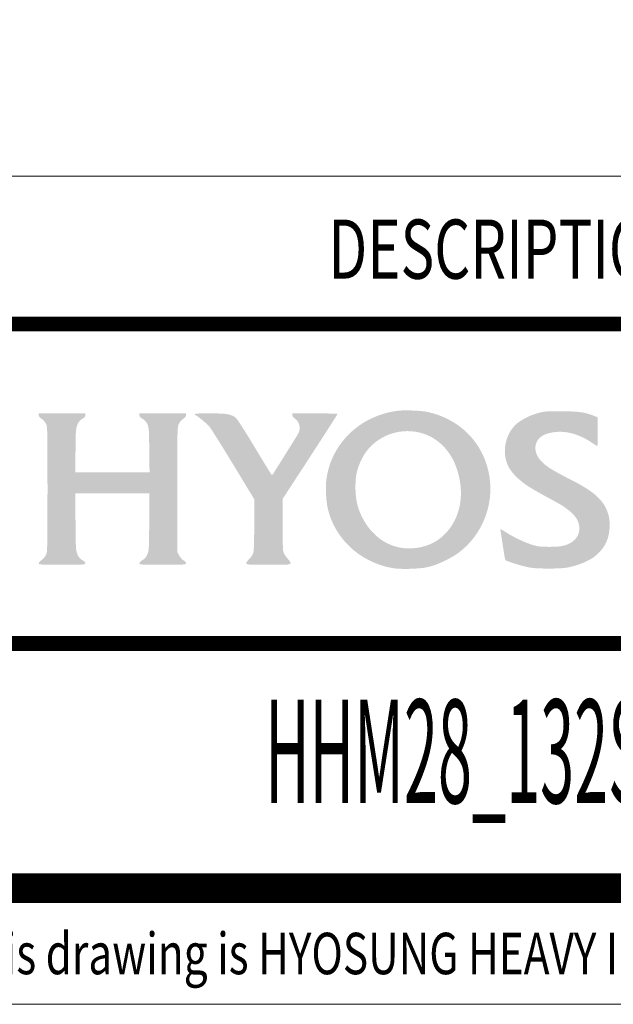
# Model space of a CAD drawing. Units: millimetres. Extents: x 2280 to 4522, y 14 to 3328.
# Drawn here: x 2624 to 2877, y 14 to 433 of the extents above; entities that cross this region are included whole.
import ezdxf
from ezdxf.enums import TextEntityAlignment as Align

# ---------------------------------------------------------------- set-up
doc = ezdxf.new("R2010")
doc.units = ezdxf.units.MM
doc.header["$LTSCALE"] = 80
doc.layers.get('0').update_dxf_attribs({"linetype": 'CONTINUOUS', "lineweight": 30})
doc.layers.add('D', color=7, linetype='CONTINUOUS', lineweight=9)
doc.styles.add('HY견고딕', font='txt')
doc.styles.add('ROMANS', font='romans.shx', dxfattribs={"width": 0.7, "height": 3.5, "bigfont": 'whgtxt.shx'})

# ---------------------------------------------------------------- blocks, each defined once
blk = doc.blocks.new('HS_A4양식_S(297X210MM)')
blk.add_line((18.0000000000002, 18.00000000000068), (196.0000000000001, 18.00000000000068))
at = {"color": 0}
for p, q in [((18, 14.00000000000057), (195.9999999999999, 14.00000000000131)), ((18, 14), (195.9999999999999, 14.00000000000028))]:
    blk.add_line(p, q, dxfattribs=at)
at = {"color": 3, "const_width": 1}
blk.add_lwpolyline([(21.99999999999991, 17.92807144603535), (191.9999999999999, 17.92807144603535), (192, 273.0000000000006), (21.49999999999997, 273.0000000000006)], dxfattribs=at)
at = {"style": 'ROMANS', "width": 0.75}
blk.add_text("The information written in this drawing is HYOSUNG HEAVY INDUSTRIES's property, and may not be disclosed and/or reproduced without the prior official permission of HYOSUNG HEAVY INDUSTRIES Corp.", height=1.4, dxfattribs=at).set_placement((25.5073376602312, 15.01732643448363))
blk = doc.blocks.new('hico_ci')
at = {"true_color": 0x0e4194}
h = blk.add_hatch(color=154, dxfattribs=at)
edge = h.paths.add_edge_path()
edge.add_arc((-87.58889213669869, 67.21039386994674), 115.6573542135317, 327.1048165484382, 327.379148609724)
edge.add_arc((-975.6210822683096, 635.5862093153438), 1170.006555518851, 327.3791455014085, 327.4034389118317)
edge.add_arc((10.06323945754997, 5.298141397494064), 0.03363674859879229, 327.4034434854938, 359.999956419561)
edge.add_arc((10.08695586406088, 5.298141372526757), 0.009920342087866648, 359.9999964333156, 447.9339419372215)
edge.add_arc((8.1752010225552, -47.69314807680414), 53.03568355278372, 87.9338491325548, 88.16463645442393)
edge.add_arc((9.481611089147691, -6.923395607587707), 12.24500540615856, 88.16454350043396, 89.3118246058308)
edge.add_arc((9.337503835981352, -18.91895683877961), 24.24143221381396, 89.31177138105487, 90.00000621573453)
edge.add_line((9.337501206148772, 5.322475375034202), (8.578126206148738, 5.322475375034202))
edge.add_line((8.578126206148738, 5.322475375034216), (8.578126206148738, 5.25822685003422))
edge.add_arc((8.666198882282174, 5.258226829829709), 0.08807267613343815, 179.9999868559348, 200.2438586409471)
edge.add_arc((8.69831167707514, 5.270070055741982), 0.1222997646660304, 200.2439029638572, 216.0719736548398)
edge.add_arc((8.727682244430241, 5.291465640012149), 0.158637090558326, 216.0720310189615, 229.8197973618891)
edge.add_arc((8.790425285179538, 5.365763867678297), 0.2558837655492473, 229.8197694449375, 239.4290538196848)
edge.add_arc((8.530958847521276, 4.926521539180371), 0.2542697950728332, 35.773980360010626, 59.4290939640411, ccw=False)
edge.add_arc((8.3846441228863, 4.821096355150175), 0.43460966330124, 19.939364720869207, 35.77405005855218, ccw=False)
edge.add_arc((8.356329087600102, 4.810824031118727), 0.4647304512079843, 4.612762918081216, 19.939412931985885, ccw=False)
edge.add_arc((8.468191045552942, 4.819849583594632), 0.3525049717728713, -14.242378039020878, 4.612718611072523, ccw=False)
edge.add_arc((8.37886672111813, 4.842523250303046), 0.4446620664386157, 328.1681828404623, 345.7575186850096, ccw=False)
edge.add_arc((-125.627537153641, 88.03314091747795), 158.1735279955739, 327.8878710710293, 328.168161884662, ccw=False)
edge.add_arc((-363.4408394177982, 237.2831641715134), 438.9416461555749, 327.78223336135653, 327.8878867712939, ccw=False)
edge.add_arc((7.874564893326976, 3.292543172559448), 0.04901669569161234, 270.5100142516248, 327.78214302879337, ccw=False)
edge.add_arc((7.874911439092443, 3.253612993188966), 0.01008497392409092, 211.6244722057158, 270.5100004642802, ccw=False)
edge.add_arc((462.6611376262816, 283.3078246804128), 534.1082716524951, 211.5912425901737, 211.6244741420596, ccw=False)
edge.add_arc((49.60484903123921, 29.28092960519082), 49.19058691675746, 211.1883478339968, 211.5912513404664, ccw=False)
edge.add_arc((89.75058026022674, 53.58285426920961), 96.1188649406232, 210.944249107223, 211.1883290356674, ccw=False)
edge.add_arc((-23.94473440569851, -14.58175150186155), 36.44447107999163, 30.94431844343522, 31.63759526091016)
edge.add_arc((-7.928916743040276, -4.714298704185325), 17.63295758118127, 31.63769531155149, 32.8310410223266)
edge.add_arc((-9.367680583845129, -5.642642252222785), 19.34522599837955, 32.83109061856086, 33.7003780165808)
edge.add_arc((6.382520501175406, 4.861586527081016), 0.4135684780636451, 33.70034679136021, 47.50976918376232)
edge.add_arc((6.35941429625359, 4.836362018646184), 0.4477762627282614, 47.50975857406636, 66.4310955419071)
edge.add_arc((6.271751073153951, 4.635410225171825), 0.6670169158575688, 66.43114360342825, 80.4677626110921)
edge.add_arc((6.102158472550343, 3.625459070578245), 1.691108212981185, 80.46774511113301, 88.4389558479287)
edge.add_arc((5.785070374573792, -8.009341366430519), 13.33022871544476, 88.43889006856084, 90.18018989185562)
edge.add_arc((5.834315241008426, -23.67389749204497), 28.99486224672253, 90.1801526105918, 90.71896112843406)
edge.add_arc((5.498262702725754, 3.105442411625233), 2.213413873179214, 90.71892629454378, 94.25677422828905)
edge.add_arc((5.357341162462205, 4.998739249772001), 0.3148797550115914, 94.25673904725257, 105.4967135946727)
edge.add_arc((5.275644857788564, 5.293392175350647), 0.009110834502378819, 105.4966114967839, 238.0067809175427)
edge.add_arc((4.252225556749778, 3.655145908229215), 1.922530410003445, 53.281262030822575, 58.00680649472531, ccw=False)
edge.add_arc((3.278514217656578, 2.34970027732092), 3.551119390420127, 50.29611920957092, 53.28128967502448, ccw=False)
edge.add_arc((3.367779009109483, 2.457206528810275), 3.411384652069549, 47.32926842106173, 50.296107328445714, ccw=False)
edge.add_arc((5.015447560932614, 4.24459976048162), 0.980420600239397, 39.82273817270891, 47.329237615382624, ccw=False)
edge.add_arc((5.0822900594072, 4.300335129029136), 0.8933898533210056, 32.48958094374319, 39.82277055643982, ccw=False)
edge.add_arc((-55.12113784600947, -34.03807164447284), 72.26765808419817, 32.17192166635982, 32.48956926458112, ccw=False)
edge.add_arc((-36.62863076186463, -22.40537547880605), 50.42063452628888, 31.63174257217389, 32.1719261811038, ccw=False)
edge.add_arc((-61.26873061042318, -37.58294216214503), 79.36010672211306, 31.24720576788991, 31.631774679040575, ccw=False)
edge.add_line((6.579174399898761, 3.583650175034208), (7.28437620614875, 2.421387475034209))
edge.add_line((7.28437620614875, 2.421387475034209), (7.28421935302373, 1.572712675034211))
edge.add_arc((-26.29039406896339, 1.57890429528149), 33.57461399289706, 359.3674324155447, 359.98943387076315, ccw=False)
edge.add_arc((-6.209515706452777, 1.357180485688815), 13.49251158161575, 358.13862431789545, 359.36749241990196, ccw=False)
edge.add_arc((-5.06519223850529, 1.319977115114682), 12.34758350970553, 357.10324926653715, 358.1386915486749, ccw=False)
edge.add_arc((6.875745304499446, 0.7157539846580931), 0.3913685987348835, 344.5565989774974, 357.10328448918904, ccw=False)
edge.add_arc((6.965432665634751, 0.6909766429349986), 0.2983216245217534, 333.7316691536306, 344.5566396288096, ccw=False)
edge.add_arc((6.72166906340982, 0.8112843482579137), 0.5701573060091718, 327.0652532396875, 333.73168445078386, ccw=False)
edge.add_arc((6.672450634722168, 0.8431672817903575), 0.6288000819758233, 320.66539376668703, 327.0652725783152, ccw=False)
edge.add_arc((6.728708927377227, 0.7970643240633137), 0.556064408449558, 313.6474247892735, 320.66533855560454, ccw=False)
edge.add_arc((7.50535355754414, -0.01714257729648239), 0.5691510197192278, 133.647408069556, 148.3259636151153)
edge.add_arc((7.052183909207088, 0.2624570773319164), 0.03666750162476553, 148.3259389618278, 253.6268939152288)
edge.add_arc((7.187812768795311, 0.724081801180958), 0.5178042526860861, 253.6268161479213, 269.4911530252744)
edge.add_arc((7.762562769238059, 65.43971550516704), 65.23599013016188, 269.4911602438272, 269.9999459300735)
edge.add_arc((7.76246187787325, 66.32566976228848), 66.12194438726597, 270.0000340786137, 270.5083614008801)
edge.add_arc((8.345128069280747, 0.6569011900988073), 0.4505909241434287, 270.5084270729581, 288.0799916175415)
edge.add_arc((8.472636999600866, 0.2663252159377834), 0.03972827202814812, 288.0800301696663, 390.2105896667334)
edge.add_arc((7.866984011619934, -0.08632322706134232), 0.7405681012330404, 30.2105971818557, 42.66885251523486)
edge.add_arc((8.88747008343887, 0.8543285775446776), 0.6473143290490169, 216.4891175845401, 222.6689172848921, ccw=False)
edge.add_arc((9.082377253938319, 0.9984956657473418), 0.8897456686747677, 211.6204300748815, 216.4891512352539, ccw=False)
edge.add_arc((9.017810397560368, 0.9587427535013688), 0.8139223676766171, 206.6459126673218, 211.6204676047614, ccw=False)
edge.add_arc((8.537487405576371, 0.7177332187452947), 0.2765251472969634, 195.5184111570572, 206.6458959067241, ccw=False)
edge.add_arc((8.622706996762076, 0.7413959632433063), 0.3649689384809635, 182.7461762309144, 195.5183759813155, ccw=False)
edge.add_arc((22.51442657138034, 1.407729290481242), 14.27266007837977, 181.8369932019523, 182.7461578620843, ccw=False)
edge.add_arc((22.24609573247881, 1.399143716806435), 14.0041919224401, 180.6627529541779, 181.8370769737105, ccw=False)
edge.add_arc((39.00217691040842, 1.592994806739142), 30.76139439439919, 180.0107681297366, 180.6627923414326, ccw=False)
edge.add_line((8.240783059273724, 1.587213531284235), (8.240626206148761, 2.422264215659226))
edge.add_line((8.240626206148761, 2.422264215659212), (9.168751206148727, 3.848035806284216))
edge.add_arc((-178.2051710669145, 125.8217303322709), 223.5767628898644, 326.9373177716921, 327.1048506011462)
h = blk.add_hatch(color=154, dxfattribs=at)
edge = h.paths.add_edge_path()
edge.add_arc((11.68919191191969, 2.538343205864436), 1.965765927080678, 187.2894835030015, 194.5072811928714)
edge.add_arc((12.2660136002329, 2.68759712545301), 2.561584685278885, 194.5072699262425, 211.1343780194059)
edge.add_arc((12.33193142044212, 2.727411402982582), 2.638593358204431, 211.1343063245497, 227.3961501525145)
edge.add_arc((12.39077391693854, 2.791393139484924), 2.725519200160242, 227.396144906125, 243.3761176964152)
edge.add_arc((12.47858414191199, 2.966573659689544), 2.921475445915393, 243.3762052570861, 258.5454178779332)
edge.add_arc((12.25548099169282, 1.865535318699628), 1.798060810105342, 258.5455157035683, 267.7626426167035)
edge.add_arc((12.39707128768441, 5.48965936480019), 5.424949685359572, 267.7626533380533, 271.8086900758062)
edge.add_arc((12.39714799714449, 5.487347908822073), 5.422636959854104, 271.8086508097766, 275.8526255419379)
edge.add_arc((12.76951933404519, 1.854596479325295), 1.770850635183754, 275.8526732157882, 285.1663574160452)
edge.add_arc((12.68579322948068, 2.163462045791235), 2.090863132942609, 285.1664606073626, 291.9979895865242)
edge.add_arc((11.88375951074914, 4.148757677798571), 4.232044309873992, 291.9980303602974, 296.0291748207384)
edge.add_arc((11.8953527023329, 4.125010831351645), 4.205618663335664, 296.0292224569466, 300.0651782722474)
edge.add_arc((13.0211886708172, 2.180116209936116), 1.958371076543978, 300.0652126386263, 307.2129491570039)
edge.add_arc((12.60298579963501, 2.730816311242165), 2.649865286961164, 307.2129929084344, 321.4633113674406)
edge.add_arc((12.55214108457989, 2.771312353273785), 2.714866167484631, 321.4633254862762, 335.4570189951541)
edge.add_arc((12.54025299389133, 2.776741611822786), 2.727935350631395, 335.4570042895629, 349.4153063551598)
edge.add_arc((12.56243411208112, 2.772596560077034), 2.70537025683335, 349.4153084606654, 363.4608321026616)
edge.add_arc((12.55539298521609, 2.772171604026838), 2.712424195763331, 3.460813831792296, 21.82344865292583)
edge.add_arc((12.69353961127501, 2.8274904571131), 2.563613356788706, 21.8234786956147, 40.97970416400582)
edge.add_arc((12.6763417641564, 2.812548629808475), 2.586395458200169, 40.97974863379949, 60.04220559561634)
edge.add_arc((12.5682015241656, 2.624921177873176), 2.802955778252767, 60.04224661876668, 77.98924148490866)
edge.add_arc((12.76698895917229, 3.559273059424314), 1.847691478243744, 77.98928495001745, 84.92408230861547)
edge.add_arc((12.41594903514419, -0.3928076015475597), 5.81533190790588, 84.92407827458382, 87.8748770375062)
edge.add_arc((12.41587516820698, -0.3948385649667756), 5.817364213615624, 87.8748917700453, 90.82752369380134)
edge.add_arc((12.35898362394613, 3.543982155733403), 1.87813264925904, 90.8275496515172, 97.68541118779471)
edge.add_arc((12.50000217084153, 2.498990270799283), 2.932596622159962, 97.68543121261783, 115.3037019253431)
edge.add_arc((12.42504406724476, 2.657544984759511), 2.757216136909978, 115.3037564079968, 133.7558804179542)
edge.add_arc((12.36598733776071, 2.719229187338541), 2.671819192405485, 133.7559606811701, 152.5295614758335)
edge.add_arc((12.30379515834289, 2.751564056279648), 2.601723465502769, 152.5295701082027, 171.6812438555395)
edge.add_arc((11.75079872226166, 2.832420689618715), 2.042847044932155, 171.6811963835469, 178.7094137085831)
edge.add_arc((13.66132696950058, 2.789382430881972), 3.953859989735534, 178.7094663218426, 182.9972113084133)
edge.add_arc((13.64521779882244, 2.788546432379022), 3.937729142960169, 182.997319722999, 187.2894176632888)
edge = h.paths.add_edge_path(flags=16)
edge.add_arc((12.43454166001834, 2.94986987967664), 1.722679258958263, 167.6028225002973, 175.2876595505345, ccw=False)
edge.add_arc((12.34351379692515, 2.969881443842425), 1.629477678749483, 159.6660333993345, 167.6029080598833, ccw=False)
edge.add_arc((13.32730393623007, 2.605303356162651), 2.678648885087997, 154.196473116792, 159.6660354923936, ccw=False)
edge.add_arc((12.37288713534366, 3.066757485989228), 1.618530333347016, 132.6447728647698, 154.1964265783206, ccw=False)
edge.add_arc((12.45933487403192, 2.972894146620803), 1.746137300247647, 112.28517211592961, 132.6447851165569, ccw=False)
edge.add_arc((12.47029381202617, 2.946159298904831), 1.775031078125534, 92.10890726691781, 112.2852396066684, ccw=False)
edge.add_arc((12.46824060483362, 3.001901121937323), 1.719251453759407, 71.443714094842, 92.10888828588702, ccw=False)
edge.add_arc((12.4972358374809, 3.088284152688189), 1.628132018335549, 52.83166924084031, 71.44363011939481, ccw=False)
edge.add_arc((12.40506498923014, 2.966717600473032), 1.780689849601566, 35.42864611199792, 52.83160064103822, ccw=False)
edge.add_arc((12.19004330619771, 2.813748873186071), 2.044571936339573, 19.300637357654125, 35.428621339692825, ccw=False)
edge.add_arc((11.49144959248736, 2.569094329895151), 2.784767195974786, 6.506995906487589, 19.300671919105184, ccw=False)
edge.add_arc((12.02197803005953, 2.629605598560161), 2.25079899775696, -10.358093236890397, 6.507006827108285, ccw=False)
edge.add_arc((12.3189969221811, 2.57531883060318), 1.948859806116598, 330.85322717738404, 349.64185270600444, ccw=False)
edge.add_arc((12.4797538450747, 2.485672308726933), 1.764796536721063, 311.00800257837096, 330.8531818324648, ccw=False)
edge.add_arc((12.61813730835775, 2.326523565679054), 1.553897733209628, 289.17587637404074, 311.0080431697409, ccw=False)
edge.add_arc((12.51907279004075, 2.611383135112632), 1.855491421948564, 270.78068982063064, 289.17588751656626, ccw=False)
edge.add_arc((12.52189537146756, 2.404211824798011), 1.648300884560428, 250.67760092073502, 270.7807047072632, ccw=False)
edge.add_arc((12.53142804544882, 2.431402003501034), 1.677113688832597, 230.7699054796019, 250.6776372239779, ccw=False)
edge.add_arc((12.71898328438812, 2.661120955414404), 1.973673572366691, 213.1500393052647, 230.7699048368879, ccw=False)
edge.add_arc((13.17975190260552, 2.96206404577373), 2.524013888141321, 205.5533027939238, 213.1500023820812, ccw=False)
edge.add_arc((12.6335551178762, 2.700914492956613), 1.918596662935977, 196.222376417476, 205.5532209277916, ccw=False)
edge.add_arc((12.68404558733425, 2.715603976045131), 1.97118058081028, 187.0303983586766, 196.2223557713998, ccw=False)
edge.add_arc((13.52525853942973, 2.819348508231229), 2.818766658281611, 179.9999620543503, 187.030469055241, ccw=False)
edge.add_arc((14.01780235377998, 2.819352797778606), 3.311310472632135, 175.2875553569434, 180.0000419208737, ccw=False)
h = blk.add_hatch(color=154, dxfattribs=at)
edge = h.paths.add_edge_path()
edge.add_arc((17.24948507012283, 4.159995198875933), 0.4580000792454569, 128.1914174050457, 154.2777021006312, ccw=False)
edge.add_arc((17.37739751697052, 3.997396428385912), 0.6648815772659415, 107.2641152059428, 128.1913676868145, ccw=False)
edge.add_arc((17.6240655666507, 3.20368558523738), 1.496038619746243, 95.84969625246998, 107.2641107020612, ccw=False)
edge.add_arc((17.62144323306194, 3.229296764891373), 1.470293539553311, 82.8506983862058, 95.84975829945802, ccw=False)
edge.add_arc((17.58742154519393, 2.958036217899632), 1.743679273624742, 71.41213756087592, 82.85078508278252, ccw=False)
edge.add_arc((17.47293772949297, 2.617613513545749), 2.102836845863706, 61.068361221095586, 71.4121583390334, ccw=False)
edge.add_arc((16.9005743844362, 1.582133464631184), 3.285976199644041, 53.66486401690662, 61.06834014459122, ccw=False)
edge.add_arc((18.86064744766486, 4.247022909321558), 0.02212327975750392, 233.6648860469967, 312.4970136338133)
edge.add_arc((18.83909025676053, 4.270550867963038), 0.05403373756557684, 312.4970487003628, 353.4720909426309)
edge.add_arc((17.93381413942609, 4.374139994276476), 0.9652173391006867, 353.4721364951952, 359.6455237280522)
edge.add_arc((-32.7658124863672, 4.687717097513826), 51.66581369253973, 359.6456282316986, 359.9999450499215)
edge.add_line((18.90000120614877, 4.687667546909182), (18.90000120614877, 5.184720615659202))
edge.add_line((18.90000120614877, 5.184720615659202), (18.79679291864875, 5.227843806284199))
edge.add_arc((17.99242807261083, 3.302725339713319), 2.086404542717884, 67.3235520779062, 73.70900358386325)
edge.add_arc((18.08335147791337, 3.613839389318443), 1.762276454620966, 73.70901474754324, 80.95634762571481)
edge.add_arc((17.95563904786343, 2.811460167530868), 2.574755919188867, 80.9563186101925, 86.7490631243437)
edge.add_arc((17.60926868827806, -3.286481115525802), 8.682526405839546, 86.7490359326163, 89.09189333360881)
edge.add_arc((17.58105362484099, -5.066496298902095), 10.46276519399542, 89.09189094135175, 90.24306806179364)
edge.add_arc((17.57404609599524, -3.414482826335288), 8.81073685918946, 90.2430739970145, 91.5526120816369)
edge.add_arc((17.55724667898517, -2.794718367100145), 8.190744758157352, 91.5526064303731, 92.74824391007431)
edge.add_arc((17.19817764486902, 4.68547299321223), 0.701940223510337, 92.74828705599967, 99.98348535101093)
edge.add_arc((17.43460091139792, 3.342398402454677), 2.065665018802001, 99.98354315326833, 108.7812260967433)
edge.add_arc((17.49395557548075, 3.167865280494567), 2.250014650763025, 108.7812876226683, 117.0326672258736)
edge.add_arc((17.3705186536763, 3.409786778165724), 1.97842178506825, 117.0327195807495, 125.7395494560422)
edge.add_arc((16.75047997859872, 4.271407631301329), 0.9168953119416412, 125.7396007118653, 141.2138636461698)
edge.add_arc((16.96994442865065, 4.095042465245371), 1.198443383562943, 141.213914616059, 153.7176422636772)
edge.add_arc((17.10288080309721, 4.02939431433704), 1.34670585138706, 153.7177251814425, 165.174204423298)
edge.add_arc((17.08706524759771, 4.033581919712276), 1.33034529415799, 165.1742600867512, 176.7009217989157)
edge.add_arc((16.88679786410836, 4.04512516044484), 1.129745515256346, 176.7008776861873, 189.7305492132907)
edge.add_arc((17.06108204853837, 4.075009965922405), 1.30657333698751, 189.730472056046, 198.2294967581919)
edge.add_arc((16.75690487437424, 3.974828366630447), 0.9863232688859633, 198.2295143716742, 208.7228877058626)
edge.add_arc((16.8418845159469, 4.021398713316955), 1.083227018407204, 208.7229443293016, 218.6733188078521)
edge.add_arc((17.46821042101288, 4.522704620573009), 1.885468722635765, 218.6733882263363, 225.243871773966)
edge.add_arc((17.81429066941257, 4.871744461329996), 2.376997306512362, 225.2438869328142, 231.0819804928576)
edge.add_arc((17.9907480333074, 5.090282447671868), 2.657881718198078, 231.0818810232899, 236.4508882568092)
edge.add_arc((19.13063795069644, 6.809258308422969), 4.720459482453857, 236.4508430541015, 240.2730338758541)
edge.add_arc((27.44712719015348, 21.37365745032923), 21.49203411439362, 240.2729983244569, 241.5140127790368)
edge.add_arc((-2.996432781179465, -34.72902592520165), 42.33837733394554, 60.99026859041601, 61.513951103744375, ccw=False)
edge.add_arc((15.75043096490987, -0.9223231195506116), 3.68170837626276, 57.85380329495803, 60.99020763533059, ccw=False)
edge.add_arc((16.7429906387996, 0.6571241725736172), 1.816278545143841, 52.84691552722319, 57.853769963094976, ccw=False)
edge.add_arc((15.47930746434986, -1.010550013110674), 3.908653357405035, 50.02420366065178, 52.84690938866959, ccw=False)
edge.add_arc((17.40915805778684, 1.291330254701407), 0.904826451551167, 29.831050916447396, 50.02421159524732, ccw=False)
edge.add_arc((17.64008201155792, 1.423747583610975), 0.6386306187124244, 3.614266230668079, 29.83107522094781, ccw=False)
edge.add_arc((17.74415659219943, 1.430321069177808), 0.5343486497625697, -25.5153532934076, 3.614303560362714, ccw=False)
edge.add_arc((17.7314004971193, 1.436409075510142), 0.5484830681293902, 305.91941915969375, 334.48469717169394, ccw=False)
edge.add_arc((17.52572594822647, 1.720333857412754), 0.8990758544792864, 294.6867914262681, 305.919449728287, ccw=False)
edge.add_arc((17.55060198832507, 1.66621532994057), 0.8395138499256988, 282.8616292282769, 294.68682786057417, ccw=False)
edge.add_arc((17.45371252996296, 2.090561657536327), 1.274780863247048, 273.61362239442553, 282.8616388448787, ccw=False)
edge.add_arc((17.26704231385423, 5.046359443155225), 4.236467261070226, 269.83292433464646, 273.6136444239902, ccw=False)
edge.add_arc((17.2778091394045, 8.738732171067682), 7.928855686786567, 268.2969638039025, 269.8329260645261, ccw=False)
edge.add_arc((17.08052818075527, 2.10347157821441), 1.290662942393552, 262.4187493787948, 268.29692378571315, ccw=False)
edge.add_arc((17.03117998667767, 1.732689211809273), 0.9166110643157145, 255.08181930796871, 262.41867209571194, ccw=False)
edge.add_arc((17.44176572043915, 3.273816314150878), 2.511494568005018, 251.6237122157233, 255.08182300312302, ccw=False)
edge.add_arc((17.58289835255931, 3.698670248561896), 2.959176693435526, 247.1625792851033, 251.62375268489382, ccw=False)
edge.add_arc((18.32734876059646, 5.466421388409969), 4.877287874378164, 244.0942588368599, 247.1626082636762, ccw=False)
edge.add_arc((18.28524872297982, 5.379737594793284), 4.780921421504184, 241.0068681608949, 244.0942363559269, ccw=False)
edge.add_arc((17.18347277476931, 3.391510996544085), 2.507827660567099, 236.00290156415, 241.00677804038878, ccw=False)
edge.add_arc((14.65059182312871, -0.364046439854036), 2.022039619306905, 56.00285028917241, 57.99623478103523)
edge.add_arc((15.15672544610163, 0.4458182216172446), 1.067025475849488, 57.99623535163129, 61.21260923616562)
edge.add_arc((14.90739288658898, -0.007957154766316421), 1.584788759060895, 61.21268956146232, 62.98607313476299)
edge.add_arc((15.62337515076678, 1.39639315419042), 0.008454279045937773, 62.98614728903289, 135.000098954626)
edge.add_arc((15.63959714344657, 1.380171139259659), 0.03139565683622219, 134.999997933121, 188.7802725501425)
edge.add_arc((290.5269572552154, 43.83829390046136), 278.178394449961, 188.780317402714, 188.8802412358529)
edge.add_arc((146.2972211931758, 21.30328988869786), 132.1987959772115, 188.8801618264766, 189.084363930624)
edge.add_arc((15.91372442486892, 0.4557303295928392), 0.1591164520720864, 189.0843491922448, 211.7174880120628)
edge.add_arc((15.85296228933953, 0.4181772583526566), 0.08768627446022857, 211.7174956150988, 250.4219313884925)
edge.add_arc((19.63341618928263, 11.04780054197039), 11.36956213094898, 250.4219345418926, 251.6398021676861)
edge.add_arc((17.84613110441683, 5.662531598851501), 5.695453428756094, 251.6397887934128, 254.2019493065996)
edge.add_arc((17.27231818667411, 3.634467868316705), 3.587776091101299, 254.2019992570558, 257.8241659995537)
edge.add_arc((16.91907544116918, 1.99731623785317), 1.912948966177584, 257.8241882003053, 266.7603194822184)
edge.add_arc((17.24293460490429, 7.718873613860481), 7.643664764826026, 266.7603239211879, 269.9517217275631)
edge.add_arc((17.2429454207209, 7.733462174014562), 7.65825332891489, 269.9517327757709, 273.1280074153638)
edge.add_arc((17.56261007845308, 1.883964678059399), 1.800027791383318, 273.128027319892, 282.4389658608369)
edge.add_arc((17.37815134019814, 2.720221345949724), 2.656386501684934, 282.43895491215, 296.846792358466)
edge.add_arc((17.94823662713458, 1.59393238990512), 1.394037878329057, 296.8467630885644, 320.1886905145259)
edge.add_arc((18.11975977309169, 1.450968117610145), 1.17074664976999, 320.1886606858241, 346.0862545965089)
edge.add_arc((17.74094964099709, 1.544810646089559), 1.561007506542655, 346.0862528350191, 366.9612303985742)
edge.add_arc((18.11364067635316, 1.590314989099824), 1.185548783022516, 6.961249459666028, 26.17391500958439)
edge.add_arc((18.01391689806411, 1.541300359522694), 1.296667034756066, 26.17394786425252, 44.13825395225523)
edge.add_arc((17.44097091842036, 0.9853355424346262), 2.095017818202511, 44.13824005939117, 57.70102633461316)
edge.add_arc((15.0429181559266, -2.808145846055609), 6.582907979125499, 57.70096390204369, 63.47905004153323)
edge.add_arc((23.13016538343476, 13.39749219926416), 11.52858760171617, 240.1244435871723, 243.4789864891086, ccw=False)
edge.add_arc((18.39585492206862, 5.156132021247018), 2.024182668827322, 227.9695568042548, 240.12433373639118, ccw=False)
edge.add_arc((17.61146340439251, 4.285904941845061), 0.8526173813930978, 207.5413990972366, 227.9694514185374, ccw=False)
edge.add_arc((17.36280520479534, 4.156233101067997), 0.5721789986467184, 179.999957858598, 207.5413873009312, ccw=False)
edge.add_arc((17.25729490154811, 4.156233358987024), 0.4666686953993633, 154.2777598601041, 179.9999799970433, ccw=False)
h = blk.add_hatch(color=154, dxfattribs=at)
edge = h.paths.add_edge_path()
edge.add_arc((9.187206241704985, 4.474995863492239), 4.498239501168128, 175.2537226692827, 178.5498361790088, ccw=False)
edge.add_arc((5.042671590962271, 4.819109166834593), 0.3394438297334494, 153.4349841819123, 175.2537514333179, ccw=False)
edge.add_arc((5.071663409174676, 4.80461320228045), 0.3718576926876159, 144.9618109578997, 153.4349734583033, ccw=False)
edge.add_arc((5.256509309624079, 4.674998314432045), 0.5976186859187361, 139.0231175462949, 144.9617560923459, ccw=False)
edge.add_arc((5.236532895520156, 4.69234900617333), 0.5711592145661168, 133.0052057162648, 139.0230876761897, ccw=False)
edge.add_arc((5.018875177344938, 4.925716310526852), 0.2520429645533461, 121.9132370704495, 133.0052818469795, ccw=False)
edge.add_arc((4.715230563155529, 5.413290726485641), 0.3223513797988501, 301.9132309446089, 310.3303197891168)
edge.add_arc((4.797640705980484, 5.316219868010194), 0.1950164544817469, 310.3303833331533, 322.5946277058486)
edge.add_arc((4.839218605550741, 5.284425070712089), 0.1426749712404812, 322.5946005615776, 337.0483214169311)
edge.add_arc((4.895502404485939, 5.260590102719391), 0.08155237540408382, 337.0482654015563, 359.0191881501167)
edge.add_line((4.977042831148736, 5.259194125034213), (4.978126206148744, 5.322475375034216))
edge.add_line((4.978126206148744, 5.322475375034216), (3.403126206148727, 5.322475375034216))
edge.add_line((3.403126206148727, 5.322475375034216), (3.403126206148727, 5.258558612534216))
edge.add_arc((3.489054609459487, 5.258558602177899), 0.08592840331076053, 179.9999930945587, 201.896430197849)
edge.add_arc((3.508759805562704, 5.266478623680712), 0.1071656699444701, 201.8964349379639, 220.4517036111342)
edge.add_arc((3.555216204034849, 5.306088389450778), 0.1682158992917882, 220.4516852156523, 234.7702635664025)
edge.add_arc((3.714921506619845, 5.532236513483255), 0.4450710196654485, 234.7703152045882, 241.6959536183637)
edge.add_arc((3.370559277503048, 4.892793994589184), 0.2812017113468315, 50.86006920147929, 61.69601591759522, ccw=False)
edge.add_arc((3.230406123309649, 4.720580746704243), 0.503238441140414, 43.851556820799374, 50.86008287560321, ccw=False)
edge.add_arc((3.214684643927228, 4.705477243713844), 0.5250393749862967, 36.958888156783416, 43.85155418618689, ccw=False)
edge.add_arc((3.334909242005239, 4.795937387483264), 0.3745834292956964, 28.081160592727713, 36.95893840601258, ccw=False)
edge.add_arc((3.328178829164273, 4.79234638166642), 0.3822119140581335, 13.225971721686392, 28.08117957276511, ccw=False)
edge.add_arc((2.934479721115963, 4.699816870763314), 0.7866382955739778, 4.568339894188625, 13.225966081551292, ccw=False)
edge.add_arc((0.4831151305145909, 4.503949018237449), 3.245815509950178, 1.0691973059704196, 4.568322420985396, ccw=False)
edge.add_arc((-73.17354544890884, 3.129353473349468), 76.91530146325515, 0.7171187235201728, 1.0691437160049873, ccw=False)
edge.add_line((3.735731612398723, 4.092006625034216), (3.745324178023736, 3.325600375034213))
edge.add_line((3.745324178023736, 3.325600375034213), (1.233419284273708, 3.325600375034213))
edge.add_line((1.233419284273708, 3.325600375034213), (1.242491481148733, 4.077944125034207))
edge.add_arc((75.90618228072583, 3.177563421383283), 74.66911951554243, 178.9492778471202, 179.3090950468247, ccw=False)
edge.add_arc((4.282964990864201, 4.491173809992091), 3.033857059099433, 175.2773226468395, 178.9492095330713, ccw=False)
edge.add_arc((2.013039278544909, 4.678699385533207), 0.7561984848333905, 166.2161886248321, 175.2772610728294, ccw=False)
edge.add_arc((1.759362372076708, 4.740932551854101), 0.4949994422134496, 153.7689169121626, 166.2162039020276, ccw=False)
edge.add_arc((1.800189139239734, 4.720816306101909), 0.5405130474314183, 146.6203152238009, 153.7689675831356, ccw=False)
edge.add_arc((1.723748335325155, 4.771181025968176), 0.4489717916486352, 138.4044318073887, 146.6203338569659, ccw=False)
edge.add_arc((1.681835766206717, 4.808387644888256), 0.3929272027817155, 129.6235305108242, 138.4045076812389, ccw=False)
edge.add_arc((1.609824533388434, 4.895361977600345), 0.2800106309129096, 118.30405277692299, 129.6235900095008, ccw=False)
edge.add_arc((1.282102172046677, 5.503905982342317), 0.411167892936678, 298.3040095837438, 305.557753168687)
edge.add_arc((1.425983022421036, 5.302621709935735), 0.1637470825292852, 305.5578003203777, 319.9850413397115)
edge.add_arc((1.469426584904454, 5.26614899984898), 0.1070231748508289, 319.985000569702, 338.3915837106468)
edge.add_arc((1.488589579857035, 5.258558508530541), 0.08641162629175485, 338.3916259662098, 360.0000689603048)
edge.add_line((1.575001206148727, 5.258558612534216), (1.575001206148727, 5.322475375034216))
edge.add_line((1.575001206148727, 5.322475375034216), (1.206148738219781e-06, 5.322475375034216))
edge.add_line((1.206148738219781e-06, 5.322475375034216), (0.001084581148745656, 5.259194125034213))
edge.add_arc((0.082479051802693, 5.260587643541271), 0.08140639868502848, 180.9808397163434, 202.8761413317683)
edge.add_arc((0.1423707861414982, 5.285857737444275), 0.1464109945837339, 202.8762204470773, 216.9861301798927)
edge.add_arc((0.1828571035281357, 5.316350986147711), 0.1970961019824657, 216.9861263263339, 229.0769113661756)
edge.add_arc((0.2567737485896942, 5.401612771392394), 0.3099377717689635, 229.0768540884552, 237.6900818440591)
edge.add_arc((-0.07093909109062224, 4.883421070461083), 0.3031840303270175, 48.650506051959894, 57.69006886427968, ccw=False)
edge.add_arc((-0.2908639050203305, 4.633520156915012), 0.6360764909997402, 43.45704618637882, 48.65059236674932, ccw=False)
edge.add_arc((-0.3005782787821545, 4.62431513076794), 0.6494593742435518, 38.29306624160358, 43.457062893171496, ccw=False)
edge.add_arc((-0.07746318547236797, 4.800477359561668), 0.3651822634589424, 30.346072502035383, 38.29301911529478, ccw=False)
edge.add_arc((0.004452605858347169, 4.848433362575278), 0.2702613748497263, 4.939850417253922, 30.346095271918898, ccw=False)
edge.add_arc((-3.871390973780052, 4.513435301850194), 4.160555342471186, 1.4857082299291733, 4.9399237902986215, ccw=False)
edge.add_arc((-19.0457361730914, 4.119839736796095), 19.34000426845374, 0.08825274715462683, 1.4857940784032735, ccw=False)
edge.add_arc((-900.0484495360081, 2.762499201446857), 900.3437632423573, 3.8257286519183253e-05, 0.08827375337710919, ccw=False)
edge.add_arc((-783.1345653051247, 2.763213324245754), 783.4298790112815, 359.9019013709751, 359.999991739512, ccw=False)
edge.add_arc((-22.00426329788951, 1.46004324254308), 22.2984613928216, 358.6217082638505, 359.9019118458351, ccw=False)
edge.add_arc((-5.28173699924713, 1.05769293459494), 5.571095444200401, 355.8244394385408, 358.6217096645656, ccw=False)
edge.add_arc((-0.0486603602513469, 0.675643774356459), 0.324091282734368, 333.59583388099725, 355.82446818877577, ccw=False)
edge.add_arc((-0.06711660006649822, 0.6848072708787925), 0.3446971667635955, 324.71278282674115, 333.59582394142444, ccw=False)
edge.add_arc((-0.2793308621381811, 0.8349926613728513), 0.6046789825592855, 318.8810723033326, 324.71275289466405, ccw=False)
edge.add_arc((-0.2696616184250615, 0.8265514293682088), 0.5918435366558339, 313.0127890666265, 318.8811150701176, ccw=False)
edge.add_arc((-0.06146021859018447, 0.6033825489550821), 0.286635129042212, 302.9192345195131, 313.0128034544713, ccw=False)
edge.add_arc((0.2739643268929228, 0.0852757114656697), 0.3305717412744084, 122.9191504773445, 130.6857129611274)
edge.add_arc((0.2418668742776333, 0.1226110453020794), 0.2813358436280508, 130.6856831070009, 139.4506409552877)
edge.add_arc((0.1942187074765798, 0.1633775980702978), 0.2186281118552285, 139.4506670761514, 148.9908588826204)
edge.add_arc((0.04574302144092712, 0.2526230686338522), 0.04539479127323905, 148.9908961198134, 179.5947700260125)
edge.add_arc((0.02971784233687913, 0.2527363711246977), 0.02936921163414629, 179.5946938713614, 258.3746153831533)
edge.add_arc((0.1624848353998516, 0.8980770354915961), 0.6882255294550204, 258.3746488449025, 266.4220843892311)
edge.add_arc((0.3222814126168032, 3.453747093226326), 3.248886457826702, 266.4221478909752, 269.7203236218828)
edge.add_arc((0.7875283573369529, 98.78581201744271), 98.58208664241224, 269.7203809544621, 269.9999842197649)
edge.add_arc((0.7874523699088058, 100.8464148642967), 100.6426894892743, 270.0000278024211, 270.2755057776488)
edge.add_arc((1.256101978819146, 3.383122773588099), 3.178270660585631, 270.2755883282429, 273.6223406695814)
edge.add_arc((1.416039785487015, 0.8566948252136513), 0.6467852704781617, 273.6223929170538, 282.0653444305648)
edge.add_arc((1.544954992237052, 0.2535796344224082), 0.0300462139116547, 282.0652958080877, 360.0000059339637)
edge.add_arc((1.531879575042382, 0.2535796530095666), 0.04312163110634792, 359.9999794378645, 392.3774988077429)
edge.add_arc((1.417932497964927, 0.1813295269256798), 0.1780438942567621, 32.37746296522032, 43.66979372378722)
edge.add_arc((1.371248229628833, 0.1367642033499408), 0.2425844936921916, 43.66978207044835, 53.61489526208166)
edge.add_arc((1.32534795801169, 0.07447313980362935), 0.3199602749948969, 53.6148476587878, 61.69593142636136)
edge.add_arc((1.60982453338849, 0.6027137724681069), 0.2800106309129513, 230.3764099904914, 241.6959472230689, ccw=False)
edge.add_arc((1.681835766206717, 0.6896881051801813), 0.3929272027817154, 221.5954923187611, 230.3764694891758, ccw=False)
edge.add_arc((1.72374833532507, 0.7268947241002621), 0.4489717916485712, 213.3796661430414, 221.5955681926185, ccw=False)
edge.add_arc((1.800189139239734, 0.7772594439665141), 0.5405130474314177, 206.2310324168643, 213.3796847761991, ccw=False)
edge.add_arc((1.729733385805815, 0.7425437349124877), 0.4619688328321589, 192.0099621484317, 206.2310582069813, ccw=False)
edge.add_arc((2.213791155062751, 0.8455212676515629), 0.9568590188603565, 183.7610948827286, 192.0099567370851, ccw=False)
edge.add_arc((5.780207194946257, 1.079969930258855), 4.530972831393011, 180.7658398194206, 183.7610926255462, ccw=False)
edge.add_arc((151.083783855358, 3.022253563105366), 149.8475302363169, 180.5265644720688, 180.7658315603869, ccw=False)
edge.add_line((1.242581734273784, 1.645131625034253), (1.233599734273724, 2.622475375034213))
edge.add_line((1.233599734273724, 2.622475375034213), (3.74394793739873, 2.622475375034213))
edge.add_line((3.74394793739873, 2.622475375034213), (3.735255821773706, 1.64513162503421))
edge.add_arc((-146.3066071123479, 2.979464021770667), 150.047795970773, 359.2514402986514, 359.4904782041009, ccw=False)
edge.add_arc((-0.7960221241915804, 1.078284990595407), 4.524791516824053, 356.253890915286, 359.25143516085666, ccw=False)
edge.add_arc((2.766690528925693, 0.8450158720550291), 0.9544503664091994, 347.98989706668414, 356.25386538423106, ccw=False)
edge.add_arc((3.248412297913632, 0.7425341993875918), 0.4619482283940666, 333.76900104508525, 347.9898688018067, ccw=False)
edge.add_arc((3.17793827305772, 0.7772594439665141), 0.5405130474314176, 326.62031522380096, 333.7689675831358, ccw=False)
edge.add_arc((3.254379076972384, 0.7268947241002621), 0.4489717916485708, 318.4044318073815, 326.6203338569586, ccw=False)
edge.add_arc((3.296291646090737, 0.6896881051801813), 0.3929272027817167, 309.623530510824, 318.40450768123867, ccw=False)
edge.add_arc((3.368302878908992, 0.6027137724679505), 0.2800106309128179, 298.30405277694587, 309.6235900095239, ccw=False)
edge.add_arc((3.652779454285763, 0.07447313980348724), 0.3199602749950114, 118.3040685736217, 126.3851523411967)
edge.add_arc((3.606879182668621, 0.1367642033499408), 0.2425844936921915, 126.3851047379184, 136.3302179295517)
edge.add_arc((3.560194914332527, 0.1813295269256656), 0.178043894256764, 136.3302062762122, 147.6225370347786)
edge.add_arc((3.446247837255072, 0.2535796530095666), 0.04312163110634373, 147.6225011922566, 180.000020562136)
edge.add_arc((3.433172420060401, 0.2535796344224082), 0.03004621391167477, 179.9999940660439, 257.9347041919114)
edge.add_arc((3.562087626810467, 0.8566948252136513), 0.6467852704781616, 257.9346555694326, 266.3776070829437)
edge.add_arc((3.722025433478279, 3.383122773588639), 3.178270660586161, 266.3776593304197, 269.7244116717577)
edge.add_arc((4.190675042392286, 100.8464148642849), 100.6426894892625, 269.7244942223491, 269.9999721975768)
edge.add_arc((4.19056098669833, 102.0059297363301), 101.8022043613168, 270.000036706467, 270.2732228537978)
edge.add_arc((4.661037702820863, 3.345250955196079), 3.140403820813704, 270.2732949301528, 273.6463976657705)
edge.add_arc((4.821023897840803, 0.8347796219481864), 0.6248398884805046, 273.6464328660275, 282.3152729875675)
edge.add_arc((4.94783585105634, 0.2539114129939861), 0.03029035509240759, 282.3152856719681, 359.9999754859487)
edge.add_arc((4.931431382099532, 0.2539114281091912), 0.04669482404921999, 359.9999655512809, 389.2094460512672)
edge.add_arc((4.82060837233476, 0.1919507527718736), 0.1736627915905287, 29.20939099351878, 40.20563086756618)
edge.add_arc((4.783691920476514, 0.1607477402299224), 0.2219996554678509, 40.20562544638967, 50.19099865315788)
edge.add_arc((4.768155787580667, 0.1421062904107089), 0.2462664038423687, 50.19105223419552, 59.42900102047238)
edge.add_arc((5.00363391042842, 0.5407385548956825), 0.2167213158957753, 227.217793682128, 239.4290190305187, ccw=False)
edge.add_arc((5.249289820764062, 0.8061878556978428), 0.5783981849089577, 221.3492207736012, 227.2177758099752, ccw=False)
edge.add_arc((5.28529440245066, 0.8378734943886741), 0.6263597278540328, 215.6086967400149, 221.3492205788957, ccw=False)
edge.add_arc((5.133687751237858, 0.7292989365900553), 0.4398844981501318, 208.1271467363041, 215.6086919196131, ccw=False)
edge.add_line((4.74575202802373, 0.5219242844092093), (4.682813706148721, 0.6396628750342046))
edge.add_line((4.682813706148721, 0.6396628750342188), (4.682813706148636, 2.749037875034318))
edge.add_arc((835.1131370185794, 2.749771049201115), 830.4303233127545, 179.9063146955063, 180.0000505855629, ccw=False)
edge.add_arc((25.01140486195595, 4.074389449233109), 20.32750819786675, 178.5498128154432, 179.9063318496599, ccw=False)
blk = doc.blocks.new('HYOSUNG_TITLE_A4')
at = {"color": 3}
for p, q in [((-169.9999999999999, 23.99999999999955), (-85.00000000000003, 23.99999999999955)), ((-170, 19), (-85.00000000000014, 19)), ((-155, 8.19702110853575), (-85.00000000000014, 8.19702110853575))]:
    blk.add_line(p, q, dxfattribs=at)
blk.add_line((-170, 0), (0, 0))
at = {"color": 3, "const_width": 0.5}
for points in [[(-85.00000000000014, 18.99999999999957), (-170, 19)], [(-85.00000000000014, 8.197021108535324), (-155, 8.197021108535694)]]:
    blk.add_lwpolyline(points, dxfattribs=at)
blk.add_blockref('hico_ci', (-146.0466095266641, 10.65474165895822))
at = {"style": 'ROMANS', "width": 0.7}
blk.add_text('DESCRIPTION of REVISION', height=2, dxfattribs=at).set_placement((-136.2535934081641, 20.52912913561602))
for tag, height, style, width, p in [('GEN-TITLE-DES1{20}', 3.4, 'HY견고딕', 0.9, (-40.12195512001956, 40.23156919876124)), ('GEN-TITLE-DES2{24.5}', 2.5, 'ROMANS', 0.8, (-40.24577003001945, 36.36750108462855)), ('GEN-TITLE-NR{12.3}', 4, 'HY견고딕', 0.9, (-52.35236835450229, 27.93472779195201)), ('GEN-TITLE-DAT{7.1}', 2, 'ROMANS', 0.7, (-7.813813360791329, 21.46618360339403)), ('GEN-TITLE-REV{22.6}', 3, 'ROMANS', 0.7, (-4.610111477596121, 15.46031826081006))]:
    blk.add_attdef(tag, text='', height=height, dxfattribs=dict(style=style, width=width)).set_placement(p, align=Align.CENTER)
for tag, height, p in [('GEN-TITLE-CTRN{2.5}', 2, (-167.5000000000002, 41.49999999999978)), ('GEN-TITLE-POSI{22.6}', 2, (-8.07757402690612, 32.460909128455)), ('GEN-TITLE-APPM{2.5}', 2, (-167.5000000000001, 27.49999999999955)), ('GEN-TITLE-FSCM{20.7}', 1.8, (-12.77559254485186, 11.14676420777361))]:
    blk.add_attdef(tag, text='', height=height, dxfattribs=at).set_placement(p, align=Align.MIDDLE_CENTER)
for tag, height, p in [('GEN-TITLE-PLOT{5}', 1.8, (-160.0000000000002, 41.49999999999978)), ('GEN-TITLE-CHKM{2.5}', 2, (-167.5000000000001, 34.49999999999955)), ('GEN-TITLE-ISSD{5}', 1.8, (-160.0000000000002, 34.49999999999955)), ('GEN-TITLE-ITEM{12.7}', 3.5, (-120.0000000000001, 4.097021108535543)), ('GEN-TITLE-REF{12.7}', 3.5, (-39.42085257198779, 4.099999999999817)), ('GEN-TITLE-GRADE{22.6}', 3, (-4.664079815914306, 4.087387457092177))]:
    blk.add_attdef(tag, text='', height=height, dxfattribs=at).set_placement(p, align=Align.MIDDLE)
for tag, p in [('GEN-TITLE-MAT2{35}', (-153.1717460559241, 41.4999999999998)), ('GEN-TITLE-MAT1{35}', (-153.1717460559242, 34.4999999999996)), ('GEN-TITLE-DACT{35}', (-153.1717460559241, 27.4999999999996))]:
    blk.add_attdef(tag, text='', height=2, dxfattribs=at).set_placement(p, align=Align.MIDDLE_LEFT)
at = {"style": 'ROMANS'}
blk.add_attdef('GEN-TITLE-SCA{12.7}', text='', height=2, dxfattribs=at).set_placement((-7.660747715843428, 26.68345472464819), align=Align.CENTER)

msp = doc.modelspace()

# ---------------------------------------------------------------- block references
at = {"layer": 'D', "lineweight": 0, "xscale": 12.6, "yscale": 12.6, "zscale": 12.6}
msp.add_blockref('HS_A4양식_S(297X210MM)', (2052.814620239406, -162.4), dxfattribs=at)
at = {"layer": 'D', "lineweight": 0}
ref = msp.add_blockref('HYOSUNG_TITLE_A4', (4472.014620239404, 64.40000000000859), dxfattribs=dict(at, xscale=12.6, yscale=12.6, zscale=12.6))
ref.add_attrib('GEN-TITLE-ITEM{12.7}', 'HHM28_132S(5.5kW)_80~120:1_Ntype', dxfattribs={"layer": '0', "height": 44.1, "style": 'ROMANS', "width": 0.4336585365853652}).set_placement((2960.014620239403, 116.0224659675564), align=Align.MIDDLE)

doc.saveas('drawing.dxf')
